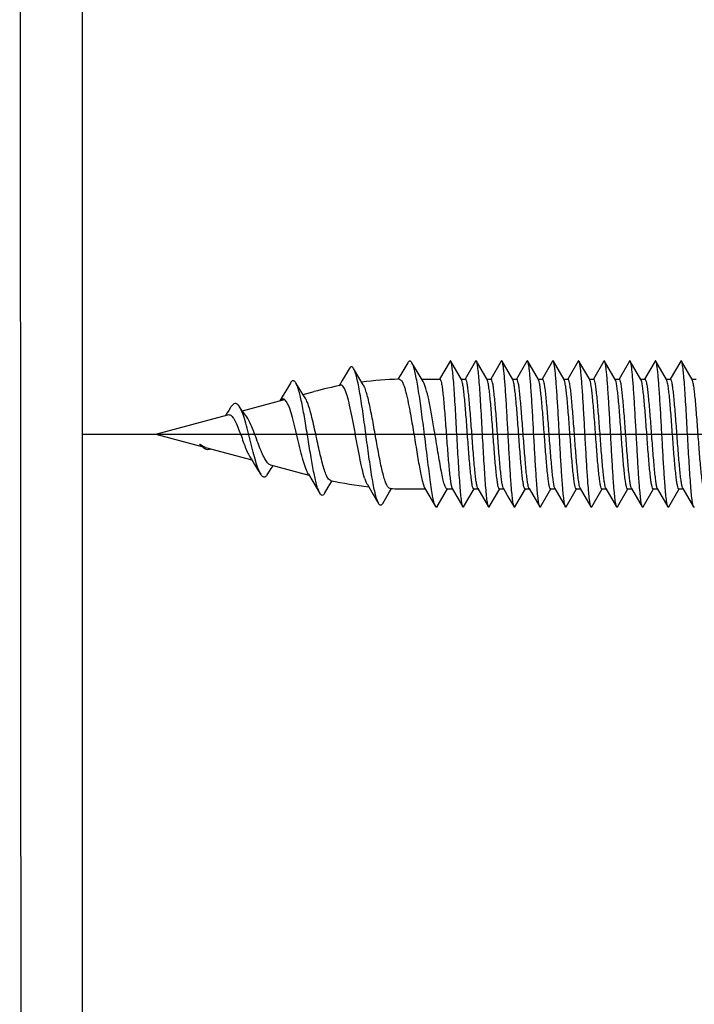
# Model space of a CAD drawing. Units: millimetres. Extents: x 0 to 841, y 0 to 594.
# Drawn here: x 238 to 257, y 349 to 376 of the extents above; entities that cross this region are included whole.
import ezdxf

# ---------------------------------------------------------------- set-up
doc = ezdxf.new("R2010")
doc.units = ezdxf.units.MM
doc.header["$LTSCALE"] = 46.255
doc.linetypes.add('CENTER', pattern=[0.6, 0.375, -0.075, 0.075, -0.075])
doc.layers.get('0').update_dxf_attribs({"linetype": 'CONTINUOUS'})
doc.layers.add('002_PRT_ALL_AXES', color=7, linetype='CONTINUOUS')

msp = doc.modelspace()

# ---------------------------------------------------------------- linework, layer by layer
at = {"color": 7, "linetype": 'CONTINUOUS'}
for p, q in [((239.954, 222.103), (239.954, 548.104)), ((248.84, 366.401), (248.65, 366.081)), ((249.094, 366.16), (248.951, 366.401)), ((249.993, 366.445), (249.708, 365.954)), ((250.307, 365.942), (250.015, 366.445)), ((250.693, 366.445), (250.408, 365.954)), ((251.007, 365.942), (250.715, 366.445)), ((251.393, 366.445), (251.108, 365.954)), ((251.707, 365.942), (251.415, 366.445)), ((252.093, 366.445), (251.808, 365.954)), ((252.407, 365.942), (252.115, 366.445)), ((252.793, 366.445), (252.508, 365.954)), ((253.107, 365.942), (252.815, 366.445)), ((253.493, 366.445), (253.208, 365.954)), ((253.807, 365.942), (253.515, 366.445)), ((254.193, 366.445), (253.908, 365.954)), ((254.507, 365.942), (254.215, 366.445)), ((254.893, 366.445), (254.608, 365.954)), ((255.207, 365.942), (254.915, 366.445)), ((255.593, 366.445), (255.308, 365.954)), ((255.907, 365.942), (255.615, 366.445)), ((256.293, 366.445), (256.008, 365.954)), ((256.607, 365.942), (256.315, 366.445)), ((247.24, 366.238), (247.048, 365.916)), ((247.505, 365.998), (247.359, 366.24)), ((249.255, 365.891), (249.094, 366.16)), ((245.632, 365.845), (245.524, 365.665)), ((247.048, 365.916), (246.961, 365.77)), ((247.624, 365.801), (247.505, 365.998)), ((248.65, 366.081), (248.571, 365.949)), ((249.217, 365.954), (249.715, 365.954)), ((250.3, 365.954), (250.415, 365.954)), ((251, 365.954), (251.115, 365.954)), ((251.7, 365.954), (251.815, 365.954)), ((252.4, 365.954), (252.515, 365.954)), ((253.1, 365.954), (253.215, 365.954)), ((253.8, 365.954), (253.915, 365.954)), ((254.5, 365.954), (254.615, 365.954)), ((255.2, 365.954), (255.315, 365.954)), ((255.9, 365.954), (256.015, 365.954)), ((256.6, 365.954), (256.715, 365.954)), ((245.524, 365.665), (245.433, 365.513)), ((245.983, 365.524), (245.891, 365.672)), ((245.978, 365.532), (246.281, 365.613)), ((244.322, 365.088), (245.47, 365.396)), ((245.433, 365.513), (245.34, 365.361)), ((246.035, 365.442), (245.983, 365.524)), ((241.954, 364.454), (243.922, 364.981)), ((241.954, 364.454), (243.212, 364.117)), ((243.316, 364.089), (244.579, 363.75)), ((244.656, 363.627), (244.757, 363.463)), ((244.757, 363.463), (244.821, 363.357)), ((245.087, 363.614), (246.14, 363.332)), ((245.11, 363.514), (245.159, 363.59)), ((245.159, 363.59), (245.162, 363.594)), ((246.125, 363.358), (246.243, 363.161)), ((246.669, 363.001), (246.76, 363.149)), ((246.76, 363.149), (246.776, 363.176)), ((246.568, 362.833), (246.669, 363.001)), ((247.735, 363.075), (247.894, 362.808)), ((248.154, 362.559), (248.341, 362.873)), ((248.341, 362.873), (248.396, 362.965)), ((248.869, 362.954), (249.317, 362.954)), ((249.299, 362.985), (249.597, 362.477)), ((249.646, 362.473), (249.927, 362.954)), ((249.912, 362.954), (250.058, 362.954)), ((250.051, 362.966), (250.343, 362.463)), ((250.365, 362.463), (250.65, 362.954)), ((250.643, 362.954), (250.758, 362.954)), ((250.751, 362.966), (251.043, 362.463)), ((251.065, 362.463), (251.35, 362.954)), ((251.343, 362.954), (251.458, 362.954)), ((251.451, 362.966), (251.603, 362.704)), ((251.765, 362.463), (252.05, 362.954)), ((252.043, 362.954), (252.158, 362.954)), ((252.151, 362.966), (252.443, 362.463)), ((252.465, 362.463), (252.75, 362.954)), ((252.743, 362.954), (252.858, 362.954)), ((252.851, 362.966), (253.143, 362.463)), ((253.165, 362.463), (253.45, 362.954)), ((253.443, 362.954), (253.558, 362.954)), ((253.551, 362.966), (253.843, 362.463)), ((253.865, 362.463), (254.15, 362.954)), ((254.143, 362.954), (254.258, 362.954)), ((254.251, 362.966), (254.543, 362.463)), ((254.565, 362.463), (254.85, 362.954)), ((254.843, 362.954), (254.958, 362.954)), ((254.951, 362.966), (255.243, 362.463)), ((255.265, 362.463), (255.55, 362.954)), ((255.543, 362.954), (255.658, 362.954)), ((255.651, 362.966), (255.943, 362.463)), ((255.965, 362.463), (256.25, 362.954)), ((256.243, 362.954), (256.358, 362.954)), ((256.351, 362.966), (256.643, 362.463)), ((247.894, 362.808), (248.041, 362.56)), ((251.603, 362.704), (251.743, 362.463))]:
    msp.add_line(p, q, dxfattribs=at)
for points in [[(245.891, 365.672), (245.79, 365.835), (245.78, 365.851)], [(243.996, 365.174), (243.95, 365.101), (243.907, 365.034), (243.866, 364.97), (243.863, 364.965)], [(244.417, 364.958), (244.408, 364.97), (244.354, 365.043), (244.3, 365.119), (244.244, 365.199), (244.237, 365.21)], [(243.412, 364.033), (243.389, 364.028), (243.365, 364.027), (243.342, 364.031), (243.318, 364.038), (243.295, 364.05), (243.271, 364.065), (243.248, 364.083), (243.224, 364.104), (243.212, 364.117)], [(243.451, 364.053), (243.436, 364.043), (243.412, 364.033)], [(244.525, 363.836), (244.561, 363.78), (244.608, 363.705), (244.656, 363.627)], [(245, 363.344), (245.059, 363.436), (245.11, 363.514)], [(246.243, 363.161), (246.427, 362.853), (246.437, 362.836)]]:
    msp.add_lwpolyline(points, dxfattribs=at)
for centre, radius, start, end in [((248.869, 355.954), 10, 91.4992, 97.395), ((248.869, 355.954), 10, 100.5588, 105), ((244.293, 365.155), 1.499, 220.5775, 221.9366), ((243.705, 364.871), 0.884, 231.442, 232.9581), ((248.869, 372.954), 10, 257.6397, 263.6951), ((248.869, 372.954), 10, 267.0669, 270), ((250.92, 363.05), 0.188, 200.2463, 201.437), ((251.62, 363.05), 0.188, 200.2463, 201.437), ((252.32, 363.05), 0.188, 200.2463, 201.437), ((253.72, 363.05), 0.188, 200.2463, 201.437), ((254.42, 363.05), 0.188, 200.2463, 201.437), ((255.12, 363.05), 0.188, 200.2463, 201.437), ((256.52, 363.05), 0.188, 200.2463, 201.437)]:
    msp.add_arc(centre, radius, start, end, dxfattribs=at)
at = {"color": 9, "linetype": 'CONTINUOUS'}
msp.add_open_spline([(238.518, 538.126), (238.463, 525.165), (238.395, 505.717), (238.33, 479.778), (238.294, 460.309), (238.274, 440.835), (238.246, 421.36), (238.236, 401.887), (238.245, 382.419), (238.261, 362.959), (238.275, 337.036), (238.278, 311.137), (238.352, 285.268), (238.439, 259.441), (238.466, 240.076), (238.422, 227.166)], degree=3, knots=[0, 0, 0, 0, 0.125039, 0.187627, 0.250243, 0.312871, 0.375503, 0.438129, 0.500739, 0.56332, 0.62587, 0.750832, 0.813179, 0.875447, 1, 1, 1, 1], dxfattribs=at)
at = {"color": 7, "linetype": 'CONTINUOUS'}
for points, knots in [([(248.951, 366.401), (248.943, 366.414), (248.929, 366.435), (248.895, 366.453), (248.861, 366.435), (248.848, 366.414), (248.84, 366.401)], [0, 0, 0, 0, 0.298808, 0.499426, 0.700471, 1, 1, 1, 1]), ([(249.275, 364.605), (249.249, 364.81), (249.199, 365.196), (249.132, 365.656), (249.076, 365.971), (249.037, 366.154), (248.998, 366.294), (248.968, 366.372), (248.951, 366.401)], [0, 0, 0, 0, 0.3399, 0.637766, 0.761619, 0.864594, 0.944471, 1, 1, 1, 1]), ([(250.015, 366.445), (250.012, 366.449), (250.004, 366.459), (249.996, 366.449), (249.993, 366.445)], [0, 0, 0, 0, 0.499981, 1, 1, 1, 1]), ([(250.343, 362.463), (250.339, 362.471), (250.331, 362.494), (250.321, 362.537), (250.311, 362.596), (250.297, 362.706), (250.279, 362.878), (250.26, 363.124), (250.24, 363.415), (250.219, 363.741), (250.199, 364.091), (250.179, 364.454), (250.159, 364.816), (250.139, 365.166), (250.119, 365.492), (250.099, 365.783), (250.079, 366.029), (250.061, 366.202), (250.047, 366.311), (250.037, 366.371), (250.027, 366.413), (250.02, 366.436), (250.015, 366.445)], [0, 0, 0, 0, 0.007016, 0.018015, 0.033021, 0.051927, 0.100851, 0.163206, 0.236926, 0.319521, 0.408209, 0.499999, 0.591786, 0.680477, 0.763072, 0.836785, 0.899149, 0.948072, 0.966979, 0.981974, 0.992982, 1, 1, 1, 1]), ([(250.715, 366.445), (250.712, 366.449), (250.704, 366.459), (250.696, 366.449), (250.693, 366.445)], [0, 0, 0, 0, 0.500081, 1, 1, 1, 1]), ([(251.043, 362.463), (251.039, 362.471), (251.031, 362.494), (251.021, 362.537), (251.011, 362.596), (250.997, 362.706), (250.979, 362.878), (250.96, 363.124), (250.94, 363.415), (250.919, 363.741), (250.899, 364.091), (250.879, 364.454), (250.859, 364.816), (250.839, 365.166), (250.819, 365.492), (250.799, 365.783), (250.779, 366.029), (250.761, 366.202), (250.747, 366.311), (250.737, 366.371), (250.727, 366.413), (250.72, 366.436), (250.715, 366.445)], [0, 0, 0, 0, 0.007015, 0.018015, 0.033021, 0.051925, 0.100851, 0.163206, 0.236925, 0.319522, 0.408209, 0.499999, 0.591787, 0.680477, 0.763073, 0.836786, 0.899149, 0.948074, 0.966979, 0.981975, 0.992984, 1, 1, 1, 1]), ([(251.415, 366.445), (251.412, 366.449), (251.404, 366.459), (251.396, 366.449), (251.393, 366.445)], [0, 0, 0, 0, 0.50017, 1, 1, 1, 1]), ([(251.743, 362.463), (251.739, 362.471), (251.731, 362.494), (251.721, 362.537), (251.711, 362.596), (251.697, 362.706), (251.679, 362.878), (251.655, 363.178), (251.628, 363.587), (251.599, 364.096), (251.569, 364.633), (251.54, 365.156), (251.514, 365.565), (251.493, 365.856), (251.478, 366.037), (251.463, 366.187), (251.448, 366.305), (251.434, 366.387), (251.423, 366.431), (251.415, 366.445)], [0, 0, 0, 0, 0.007014, 0.018016, 0.033022, 0.051925, 0.100853, 0.16321, 0.277285, 0.408217, 0.546099, 0.680491, 0.80122, 0.85355, 0.899168, 0.937217, 0.966999, 0.988, 1, 1, 1, 1]), ([(252.115, 366.445), (252.112, 366.449), (252.104, 366.459), (252.096, 366.449), (252.093, 366.445)], [0, 0, 0, 0, 0.500236, 1, 1, 1, 1]), ([(252.443, 362.463), (252.439, 362.471), (252.431, 362.494), (252.421, 362.537), (252.411, 362.596), (252.397, 362.706), (252.379, 362.878), (252.355, 363.178), (252.328, 363.587), (252.299, 364.096), (252.269, 364.633), (252.24, 365.156), (252.214, 365.565), (252.193, 365.856), (252.178, 366.037), (252.163, 366.187), (252.148, 366.305), (252.134, 366.387), (252.123, 366.431), (252.115, 366.445)], [0, 0, 0, 0, 0.007013, 0.018018, 0.033023, 0.051924, 0.100854, 0.163211, 0.277286, 0.408218, 0.546099, 0.680491, 0.80122, 0.853551, 0.899168, 0.937219, 0.966999, 0.988002, 1, 1, 1, 1]), ([(252.815, 366.445), (252.812, 366.449), (252.804, 366.459), (252.796, 366.449), (252.793, 366.445)], [0, 0, 0, 0, 0.500268, 1, 1, 1, 1]), ([(253.143, 362.463), (253.139, 362.471), (253.131, 362.494), (253.121, 362.537), (253.111, 362.596), (253.097, 362.706), (253.079, 362.878), (253.055, 363.178), (253.028, 363.587), (252.999, 364.096), (252.969, 364.633), (252.94, 365.156), (252.914, 365.565), (252.893, 365.856), (252.878, 366.037), (252.863, 366.187), (252.848, 366.305), (252.834, 366.387), (252.823, 366.431), (252.815, 366.445)], [0, 0, 0, 0, 0.007012, 0.018019, 0.033022, 0.051923, 0.100853, 0.163212, 0.277287, 0.408218, 0.5461, 0.680491, 0.80122, 0.853553, 0.899168, 0.937221, 0.966999, 0.988004, 1, 1, 1, 1]), ([(253.515, 366.445), (253.512, 366.449), (253.504, 366.459), (253.496, 366.449), (253.493, 366.445)], [0, 0, 0, 0, 0.500269, 1, 1, 1, 1]), ([(253.843, 362.463), (253.839, 362.471), (253.831, 362.494), (253.821, 362.537), (253.811, 362.596), (253.797, 362.706), (253.779, 362.878), (253.755, 363.178), (253.728, 363.587), (253.699, 364.096), (253.669, 364.633), (253.64, 365.156), (253.614, 365.565), (253.593, 365.856), (253.578, 366.037), (253.563, 366.187), (253.548, 366.305), (253.534, 366.387), (253.523, 366.431), (253.515, 366.445)], [0, 0, 0, 0, 0.007012, 0.01802, 0.033022, 0.051923, 0.100853, 0.163213, 0.277288, 0.408219, 0.5461, 0.680491, 0.80122, 0.853554, 0.899167, 0.937222, 0.966999, 0.988006, 1, 1, 1, 1]), ([(254.215, 366.445), (254.212, 366.449), (254.204, 366.459), (254.196, 366.449), (254.193, 366.445)], [0, 0, 0, 0, 0.500244, 1, 1, 1, 1]), ([(254.543, 362.463), (254.539, 362.471), (254.531, 362.494), (254.521, 362.537), (254.511, 362.596), (254.497, 362.706), (254.479, 362.878), (254.455, 363.178), (254.428, 363.587), (254.399, 364.096), (254.369, 364.633), (254.34, 365.156), (254.314, 365.565), (254.293, 365.856), (254.278, 366.037), (254.263, 366.187), (254.248, 366.305), (254.234, 366.387), (254.223, 366.431), (254.215, 366.445)], [0, 0, 0, 0, 0.007012, 0.018022, 0.033022, 0.051924, 0.100853, 0.163215, 0.277289, 0.40822, 0.546101, 0.680492, 0.80122, 0.853555, 0.899167, 0.937223, 0.966999, 0.988007, 1, 1, 1, 1]), ([(254.915, 366.445), (254.912, 366.449), (254.904, 366.459), (254.896, 366.449), (254.893, 366.445)], [0, 0, 0, 0, 0.500198, 1, 1, 1, 1]), ([(255.243, 362.463), (255.239, 362.471), (255.231, 362.494), (255.221, 362.537), (255.211, 362.596), (255.197, 362.706), (255.179, 362.878), (255.155, 363.178), (255.128, 363.587), (255.099, 364.096), (255.069, 364.633), (255.04, 365.156), (255.014, 365.565), (254.993, 365.856), (254.978, 366.037), (254.963, 366.187), (254.948, 366.305), (254.934, 366.387), (254.923, 366.431), (254.915, 366.445)], [0, 0, 0, 0, 0.007012, 0.018022, 0.03302, 0.051924, 0.100853, 0.163216, 0.27729, 0.40822, 0.546101, 0.680492, 0.80122, 0.853555, 0.899168, 0.937224, 0.966999, 0.988007, 1, 1, 1, 1]), ([(255.615, 366.445), (255.612, 366.449), (255.604, 366.459), (255.596, 366.449), (255.593, 366.445)], [0, 0, 0, 0, 0.500136, 1, 1, 1, 1]), ([(255.943, 362.463), (255.939, 362.471), (255.931, 362.494), (255.921, 362.537), (255.911, 362.596), (255.897, 362.706), (255.879, 362.878), (255.855, 363.178), (255.828, 363.587), (255.799, 364.096), (255.769, 364.633), (255.74, 365.156), (255.714, 365.565), (255.693, 365.856), (255.678, 366.037), (255.663, 366.187), (255.648, 366.305), (255.634, 366.387), (255.623, 366.431), (255.615, 366.445)], [0, 0, 0, 0, 0.007015, 0.018025, 0.033022, 0.051927, 0.100853, 0.163217, 0.277291, 0.408221, 0.546102, 0.680492, 0.80122, 0.853555, 0.899168, 0.937223, 0.966999, 0.988007, 1, 1, 1, 1]), ([(256.315, 366.445), (256.312, 366.449), (256.304, 366.459), (256.296, 366.449), (256.293, 366.445)], [0, 0, 0, 0, 0.500064, 1, 1, 1, 1]), ([(256.643, 362.463), (256.639, 362.471), (256.631, 362.494), (256.621, 362.537), (256.611, 362.596), (256.597, 362.706), (256.579, 362.878), (256.56, 363.124), (256.54, 363.415), (256.519, 363.741), (256.499, 364.091), (256.479, 364.454), (256.459, 364.816), (256.439, 365.166), (256.419, 365.492), (256.399, 365.783), (256.379, 366.029), (256.361, 366.202), (256.347, 366.311), (256.337, 366.371), (256.327, 366.413), (256.32, 366.436), (256.315, 366.445)], [0, 0, 0, 0, 0.007017, 0.018026, 0.033021, 0.051927, 0.100851, 0.163215, 0.236928, 0.319523, 0.408214, 0.500001, 0.591792, 0.680479, 0.763074, 0.836794, 0.899149, 0.948074, 0.966979, 0.981985, 0.992984, 1, 1, 1, 1]), ([(247.359, 366.24), (247.351, 366.254), (247.337, 366.276), (247.3, 366.295), (247.263, 366.275), (247.248, 366.252), (247.24, 366.238)], [0, 0, 0, 0, 0.296122, 0.496081, 0.698493, 1, 1, 1, 1]), ([(248.041, 362.56), (248.023, 362.59), (247.992, 362.67), (247.952, 362.813), (247.911, 363), (247.853, 363.321), (247.784, 363.786), (247.704, 364.383), (247.623, 364.984), (247.553, 365.457), (247.493, 365.785), (247.452, 365.978), (247.41, 366.126), (247.378, 366.209), (247.359, 366.24)], [0, 0, 0, 0, 0.027792, 0.067691, 0.11905, 0.180684, 0.328289, 0.49502, 0.662841, 0.813293, 0.876666, 0.929736, 0.971108, 1, 1, 1, 1]), ([(245.78, 365.851), (245.775, 365.86), (245.764, 365.876), (245.745, 365.895), (245.726, 365.907), (245.679, 365.916), (245.649, 365.873), (245.632, 365.845)], [0, 0, 0, 0, 0.161838, 0.294352, 0.403005, 0.498201, 1, 1, 1, 1]), ([(246.437, 362.836), (246.421, 362.863), (246.392, 362.93), (246.336, 363.11), (246.27, 363.409), (246.194, 363.833), (246.117, 364.312), (246.039, 364.797), (245.971, 365.182), (245.912, 365.454), (245.871, 365.618), (245.83, 365.748), (245.798, 365.822), (245.78, 365.851)], [0, 0, 0, 0, 0.030074, 0.071001, 0.182809, 0.326458, 0.488544, 0.65306, 0.803086, 0.867617, 0.922786, 0.967211, 1, 1, 1, 1]), ([(248.607, 365.95), (248.634, 365.951), (248.675, 365.905), (248.709, 365.836), (248.742, 365.751), (248.773, 365.646), (248.819, 365.468), (248.849, 365.325), (248.869, 365.224)], [0, 0, 0, 0, 0.102875, 0.190164, 0.304058, 0.443989, 0.608319, 1, 1, 1, 1]), ([(249.564, 364.567), (249.539, 364.713), (249.491, 364.99), (249.418, 365.368), (249.354, 365.638), (249.299, 365.802), (249.27, 365.866), (249.255, 365.891)], [0, 0, 0, 0, 0.326762, 0.617603, 0.847852, 0.93435, 1, 1, 1, 1]), ([(249.715, 365.954), (249.72, 365.954), (249.729, 365.945), (249.744, 365.91), (249.762, 365.833), (249.781, 365.706), (249.801, 365.535), (249.822, 365.326), (249.842, 365.086), (249.863, 364.824), (249.883, 364.549), (249.904, 364.27), (249.925, 363.998), (249.945, 363.742), (249.966, 363.511), (249.986, 363.313), (250.006, 363.156), (250.023, 363.053), (250.039, 362.994), (250.047, 362.974), (250.051, 362.966)], [0, 0, 0, 0, 0.004115, 0.011566, 0.038543, 0.081517, 0.139208, 0.209639, 0.290372, 0.3786, 0.471208, 0.56494, 0.656484, 0.742635, 0.820386, 0.887011, 0.940211, 0.9782, 0.991133, 1, 1, 1, 1]), ([(250.315, 365.923), (250.315, 365.925), (250.312, 365.931), (250.309, 365.937), (250.307, 365.941)], [0, 0, 0, 0, 0.285053, 1, 1, 1, 1]), ([(250.643, 362.954), (250.639, 362.954), (250.629, 362.962), (250.615, 362.996), (250.597, 363.069), (250.579, 363.19), (250.559, 363.353), (250.539, 363.553), (250.519, 363.784), (250.499, 364.037), (250.472, 364.394), (250.446, 364.752), (250.419, 365.098), (250.399, 365.332), (250.379, 365.535), (250.359, 365.703), (250.34, 365.828), (250.325, 365.897), (250.315, 365.923)], [0, 0, 0, 0, 0.004012, 0.011188, 0.037079, 0.078334, 0.133799, 0.201672, 0.279728, 0.365367, 0.455725, 0.638469, 0.724744, 0.803723, 0.872781, 0.929646, 0.97246, 1, 1, 1, 1]), ([(250.743, 362.985), (250.733, 363.01), (250.719, 363.08), (250.699, 363.205), (250.68, 363.372), (250.66, 363.576), (250.64, 363.809), (250.612, 364.156), (250.586, 364.514), (250.559, 364.871), (250.539, 365.124), (250.519, 365.354), (250.499, 365.555), (250.48, 365.718), (250.461, 365.839), (250.443, 365.912), (250.429, 365.945), (250.419, 365.954), (250.415, 365.954)], [0, 0, 0, 0, 0.02754, 0.070354, 0.127219, 0.196277, 0.275256, 0.361531, 0.544275, 0.634633, 0.720272, 0.798328, 0.866201, 0.921666, 0.962921, 0.988812, 0.995988, 1, 1, 1, 1]), ([(251.015, 365.923), (251.015, 365.925), (251.012, 365.931), (251.009, 365.937), (251.007, 365.941)], [0, 0, 0, 0, 0.285053, 1, 1, 1, 1]), ([(251.343, 362.954), (251.339, 362.954), (251.329, 362.962), (251.315, 362.996), (251.297, 363.069), (251.279, 363.19), (251.259, 363.353), (251.239, 363.553), (251.219, 363.784), (251.199, 364.037), (251.172, 364.394), (251.146, 364.752), (251.119, 365.098), (251.099, 365.332), (251.079, 365.535), (251.059, 365.703), (251.04, 365.828), (251.025, 365.897), (251.015, 365.923)], [0, 0, 0, 0, 0.004012, 0.011188, 0.037079, 0.078334, 0.133799, 0.201672, 0.279728, 0.365367, 0.455725, 0.638469, 0.724744, 0.803723, 0.872781, 0.929646, 0.97246, 1, 1, 1, 1]), ([(251.443, 362.985), (251.433, 363.01), (251.419, 363.08), (251.399, 363.205), (251.38, 363.372), (251.36, 363.576), (251.34, 363.809), (251.312, 364.156), (251.286, 364.514), (251.259, 364.871), (251.239, 365.124), (251.219, 365.354), (251.199, 365.555), (251.18, 365.718), (251.161, 365.839), (251.143, 365.912), (251.129, 365.945), (251.119, 365.954), (251.115, 365.954)], [0, 0, 0, 0, 0.02754, 0.070354, 0.127219, 0.196277, 0.275256, 0.361531, 0.544275, 0.634633, 0.720272, 0.798328, 0.866201, 0.921666, 0.962921, 0.988812, 0.995988, 1, 1, 1, 1]), ([(251.715, 365.923), (251.715, 365.925), (251.712, 365.931), (251.709, 365.937), (251.707, 365.941)], [0, 0, 0, 0, 0.285053, 1, 1, 1, 1]), ([(252.043, 362.954), (252.039, 362.954), (252.029, 362.962), (252.015, 362.996), (251.997, 363.069), (251.979, 363.19), (251.959, 363.353), (251.939, 363.553), (251.919, 363.784), (251.899, 364.037), (251.872, 364.394), (251.846, 364.752), (251.819, 365.098), (251.799, 365.332), (251.779, 365.535), (251.759, 365.703), (251.74, 365.828), (251.725, 365.897), (251.715, 365.923)], [0, 0, 0, 0, 0.004012, 0.011188, 0.037079, 0.078334, 0.133799, 0.201672, 0.279728, 0.365367, 0.455725, 0.638469, 0.724744, 0.803723, 0.872781, 0.929646, 0.97246, 1, 1, 1, 1]), ([(252.143, 362.985), (252.133, 363.01), (252.119, 363.08), (252.099, 363.205), (252.08, 363.372), (252.06, 363.576), (252.04, 363.809), (252.012, 364.156), (251.986, 364.514), (251.959, 364.871), (251.939, 365.124), (251.919, 365.354), (251.899, 365.555), (251.88, 365.718), (251.861, 365.839), (251.843, 365.912), (251.829, 365.945), (251.819, 365.954), (251.815, 365.954)], [0, 0, 0, 0, 0.02754, 0.070354, 0.127219, 0.196277, 0.275256, 0.361531, 0.544275, 0.634633, 0.720272, 0.798328, 0.866201, 0.921666, 0.962921, 0.988812, 0.995988, 1, 1, 1, 1]), ([(252.415, 365.923), (252.415, 365.925), (252.412, 365.931), (252.409, 365.937), (252.407, 365.941)], [0, 0, 0, 0, 0.285053, 1, 1, 1, 1]), ([(252.743, 362.954), (252.739, 362.954), (252.729, 362.962), (252.715, 362.996), (252.697, 363.069), (252.679, 363.19), (252.659, 363.353), (252.639, 363.553), (252.619, 363.784), (252.599, 364.037), (252.572, 364.394), (252.546, 364.752), (252.519, 365.098), (252.499, 365.332), (252.479, 365.535), (252.459, 365.703), (252.44, 365.828), (252.425, 365.897), (252.415, 365.923)], [0, 0, 0, 0, 0.004012, 0.011188, 0.037079, 0.078334, 0.133799, 0.201672, 0.279728, 0.365367, 0.455725, 0.638469, 0.724744, 0.803723, 0.872781, 0.929646, 0.97246, 1, 1, 1, 1]), ([(252.515, 365.954), (252.519, 365.954), (252.529, 365.945), (252.543, 365.912), (252.561, 365.839), (252.58, 365.718), (252.599, 365.555), (252.619, 365.355), (252.639, 365.124), (252.659, 364.871), (252.686, 364.514), (252.712, 364.156), (252.74, 363.81), (252.76, 363.577), (252.78, 363.373), (252.799, 363.205), (252.818, 363.08), (252.833, 363.011), (252.843, 362.985)], [0, 0, 0, 0, 0.004011, 0.011183, 0.037062, 0.0783, 0.133752, 0.201604, 0.279632, 0.365249, 0.455586, 0.638297, 0.724571, 0.803559, 0.872642, 0.92955, 0.97241, 1, 1, 1, 1]), ([(253.115, 365.923), (253.115, 365.925), (253.112, 365.931), (253.109, 365.937), (253.107, 365.941)], [0, 0, 0, 0, 0.285053, 1, 1, 1, 1]), ([(253.443, 362.954), (253.439, 362.954), (253.429, 362.962), (253.415, 362.996), (253.397, 363.069), (253.379, 363.19), (253.359, 363.353), (253.339, 363.553), (253.319, 363.784), (253.299, 364.037), (253.272, 364.394), (253.246, 364.752), (253.219, 365.098), (253.199, 365.332), (253.179, 365.535), (253.159, 365.703), (253.14, 365.828), (253.125, 365.897), (253.115, 365.923)], [0, 0, 0, 0, 0.004012, 0.011188, 0.037079, 0.078334, 0.133799, 0.201672, 0.279728, 0.365367, 0.455725, 0.638469, 0.724744, 0.803723, 0.872781, 0.929646, 0.97246, 1, 1, 1, 1]), ([(253.543, 362.985), (253.533, 363.01), (253.519, 363.08), (253.499, 363.205), (253.48, 363.372), (253.46, 363.576), (253.44, 363.809), (253.412, 364.156), (253.386, 364.514), (253.359, 364.871), (253.339, 365.124), (253.319, 365.354), (253.299, 365.555), (253.28, 365.718), (253.261, 365.839), (253.243, 365.912), (253.229, 365.945), (253.219, 365.954), (253.215, 365.954)], [0, 0, 0, 0, 0.02754, 0.070354, 0.127219, 0.196277, 0.275256, 0.361531, 0.544275, 0.634633, 0.720272, 0.798328, 0.866201, 0.921666, 0.962921, 0.988812, 0.995988, 1, 1, 1, 1]), ([(253.815, 365.923), (253.815, 365.925), (253.812, 365.931), (253.809, 365.937), (253.807, 365.941)], [0, 0, 0, 0, 0.285053, 1, 1, 1, 1]), ([(254.143, 362.954), (254.139, 362.954), (254.129, 362.962), (254.115, 362.996), (254.097, 363.069), (254.079, 363.19), (254.059, 363.353), (254.039, 363.553), (254.019, 363.784), (253.999, 364.037), (253.972, 364.394), (253.946, 364.752), (253.919, 365.098), (253.899, 365.332), (253.879, 365.535), (253.859, 365.703), (253.84, 365.828), (253.825, 365.897), (253.815, 365.923)], [0, 0, 0, 0, 0.004012, 0.011188, 0.037079, 0.078334, 0.133799, 0.201672, 0.279728, 0.365367, 0.455725, 0.638469, 0.724744, 0.803723, 0.872781, 0.929646, 0.97246, 1, 1, 1, 1]), ([(254.243, 362.985), (254.233, 363.01), (254.219, 363.08), (254.199, 363.205), (254.18, 363.372), (254.16, 363.576), (254.14, 363.809), (254.112, 364.156), (254.086, 364.514), (254.059, 364.871), (254.039, 365.124), (254.019, 365.354), (253.999, 365.555), (253.98, 365.718), (253.961, 365.839), (253.943, 365.912), (253.929, 365.945), (253.919, 365.954), (253.915, 365.954)], [0, 0, 0, 0, 0.02754, 0.070354, 0.127219, 0.196277, 0.275256, 0.361531, 0.544275, 0.634633, 0.720272, 0.798328, 0.866201, 0.921666, 0.962921, 0.988812, 0.995988, 1, 1, 1, 1]), ([(254.515, 365.923), (254.515, 365.925), (254.512, 365.931), (254.509, 365.937), (254.507, 365.941)], [0, 0, 0, 0, 0.285053, 1, 1, 1, 1]), ([(254.843, 362.954), (254.839, 362.954), (254.829, 362.962), (254.815, 362.996), (254.797, 363.069), (254.779, 363.19), (254.759, 363.353), (254.739, 363.553), (254.719, 363.784), (254.699, 364.037), (254.672, 364.394), (254.646, 364.752), (254.619, 365.098), (254.599, 365.332), (254.579, 365.535), (254.559, 365.703), (254.54, 365.828), (254.525, 365.897), (254.515, 365.923)], [0, 0, 0, 0, 0.004012, 0.011188, 0.037079, 0.078334, 0.133799, 0.201672, 0.279728, 0.365367, 0.455725, 0.638469, 0.724744, 0.803723, 0.872781, 0.929646, 0.97246, 1, 1, 1, 1]), ([(254.943, 362.985), (254.933, 363.01), (254.919, 363.08), (254.899, 363.205), (254.88, 363.372), (254.86, 363.576), (254.84, 363.809), (254.812, 364.156), (254.786, 364.514), (254.759, 364.871), (254.739, 365.124), (254.719, 365.354), (254.699, 365.555), (254.68, 365.718), (254.661, 365.839), (254.643, 365.912), (254.629, 365.945), (254.619, 365.954), (254.615, 365.954)], [0, 0, 0, 0, 0.02754, 0.070354, 0.127219, 0.196277, 0.275256, 0.361531, 0.544275, 0.634633, 0.720272, 0.798328, 0.866201, 0.921666, 0.962921, 0.988812, 0.995988, 1, 1, 1, 1]), ([(255.215, 365.923), (255.215, 365.925), (255.212, 365.931), (255.209, 365.937), (255.207, 365.941)], [0, 0, 0, 0, 0.285053, 1, 1, 1, 1]), ([(255.543, 362.954), (255.539, 362.954), (255.529, 362.962), (255.515, 362.996), (255.497, 363.069), (255.479, 363.19), (255.459, 363.353), (255.439, 363.553), (255.419, 363.784), (255.399, 364.037), (255.372, 364.394), (255.346, 364.752), (255.319, 365.098), (255.299, 365.332), (255.279, 365.535), (255.259, 365.703), (255.24, 365.828), (255.225, 365.897), (255.215, 365.923)], [0, 0, 0, 0, 0.004012, 0.011188, 0.037079, 0.078334, 0.133799, 0.201672, 0.279728, 0.365367, 0.455725, 0.638469, 0.724744, 0.803723, 0.872781, 0.929646, 0.97246, 1, 1, 1, 1]), ([(255.315, 365.954), (255.319, 365.954), (255.329, 365.945), (255.343, 365.912), (255.361, 365.839), (255.38, 365.718), (255.399, 365.555), (255.419, 365.355), (255.439, 365.124), (255.459, 364.871), (255.486, 364.514), (255.512, 364.156), (255.54, 363.81), (255.56, 363.577), (255.58, 363.373), (255.599, 363.205), (255.618, 363.08), (255.633, 363.011), (255.643, 362.985)], [0, 0, 0, 0, 0.00401, 0.011183, 0.037068, 0.078319, 0.133783, 0.201644, 0.279677, 0.365285, 0.455617, 0.638342, 0.724618, 0.803598, 0.87267, 0.929563, 0.972414, 1, 1, 1, 1]), ([(255.915, 365.923), (255.915, 365.925), (255.912, 365.931), (255.909, 365.937), (255.907, 365.941)], [0, 0, 0, 0, 0.285053, 1, 1, 1, 1]), ([(256.243, 362.954), (256.239, 362.954), (256.229, 362.962), (256.215, 362.996), (256.197, 363.069), (256.179, 363.19), (256.159, 363.353), (256.139, 363.553), (256.119, 363.784), (256.099, 364.037), (256.072, 364.394), (256.046, 364.752), (256.019, 365.098), (255.999, 365.332), (255.979, 365.535), (255.959, 365.703), (255.94, 365.828), (255.925, 365.897), (255.915, 365.923)], [0, 0, 0, 0, 0.004012, 0.011188, 0.037079, 0.078334, 0.133799, 0.201672, 0.279728, 0.365367, 0.455725, 0.638469, 0.724744, 0.803723, 0.872781, 0.929646, 0.97246, 1, 1, 1, 1]), ([(256.343, 362.985), (256.333, 363.01), (256.319, 363.08), (256.299, 363.205), (256.28, 363.372), (256.26, 363.576), (256.24, 363.809), (256.212, 364.156), (256.186, 364.514), (256.159, 364.871), (256.139, 365.124), (256.119, 365.354), (256.099, 365.555), (256.08, 365.718), (256.061, 365.839), (256.043, 365.912), (256.029, 365.945), (256.019, 365.954), (256.015, 365.954)], [0, 0, 0, 0, 0.02754, 0.070354, 0.127219, 0.196277, 0.275256, 0.361531, 0.544275, 0.634633, 0.720272, 0.798328, 0.866201, 0.921666, 0.962921, 0.988812, 0.995988, 1, 1, 1, 1]), ([(256.615, 365.923), (256.615, 365.925), (256.612, 365.931), (256.609, 365.937), (256.607, 365.941)], [0, 0, 0, 0, 0.285053, 1, 1, 1, 1]), ([(256.943, 362.954), (256.939, 362.954), (256.929, 362.962), (256.915, 362.996), (256.897, 363.069), (256.879, 363.19), (256.859, 363.353), (256.839, 363.553), (256.819, 363.784), (256.799, 364.037), (256.772, 364.394), (256.746, 364.752), (256.719, 365.098), (256.699, 365.332), (256.679, 365.535), (256.659, 365.703), (256.64, 365.828), (256.625, 365.897), (256.615, 365.923)], [0, 0, 0, 0, 0.004012, 0.011188, 0.037079, 0.078334, 0.133799, 0.201672, 0.279728, 0.365367, 0.455725, 0.638469, 0.724744, 0.803723, 0.872781, 0.929646, 0.97246, 1, 1, 1, 1]), ([(247.014, 365.79), (247.006, 365.79), (246.996, 365.787), (246.987, 365.783), (246.985, 365.781)], [0, 0, 0, 0, 0.731467, 1, 1, 1, 1]), ([(247.11, 365.694), (247.1, 365.715), (247.08, 365.749), (247.051, 365.778), (247.036, 365.785)], [0, 0, 0, 0, 0.589104, 1, 1, 1, 1]), ([(247.66, 363.253), (247.634, 363.335), (247.586, 363.522), (247.521, 363.829), (247.456, 364.178), (247.39, 364.544), (247.323, 364.9), (247.257, 365.222), (247.191, 365.484), (247.14, 365.635), (247.11, 365.694)], [0, 0, 0, 0, 0.10271, 0.230762, 0.375723, 0.52771, 0.676055, 0.810216, 0.920663, 1, 1, 1, 1]), ([(248.357, 362.967), (248.34, 362.968), (248.313, 362.987), (248.287, 363.022), (248.254, 363.081), (248.216, 363.181), (248.172, 363.329), (248.128, 363.51), (248.065, 363.802), (247.991, 364.204), (247.905, 364.694), (247.83, 365.092), (247.767, 365.378), (247.722, 365.552), (247.677, 365.691), (247.643, 365.77), (247.624, 365.801)], [0, 0, 0, 0, 0.017393, 0.029783, 0.045195, 0.08548, 0.138061, 0.20177, 0.274888, 0.440801, 0.616363, 0.780499, 0.851968, 0.91342, 0.963126, 1, 1, 1, 1]), ([(244.237, 365.21), (244.228, 365.223), (244.211, 365.245), (244.182, 365.272), (244.151, 365.287), (244.106, 365.29), (244.046, 365.25), (244.014, 365.203), (243.996, 365.174)], [0, 0, 0, 0, 0.145237, 0.265967, 0.367855, 0.461748, 0.679397, 1, 1, 1, 1]), ([(245.426, 365.411), (245.42, 365.411), (245.388, 365.406), (245.363, 365.383), (245.346, 365.364)], [0, 0, 0, 0, 0.21169, 1, 1, 1, 1]), ([(245.47, 365.397), (245.466, 365.399), (245.453, 365.407), (245.438, 365.411), (245.426, 365.411)], [0, 0, 0, 0, 0.27038, 1, 1, 1, 1]), ([(245.535, 365.322), (245.529, 365.331), (245.511, 365.358), (245.489, 365.384), (245.47, 365.397)], [0, 0, 0, 0, 0.294811, 1, 1, 1, 1]), ([(246.125, 363.358), (246.096, 363.405), (246.045, 363.529), (245.978, 363.746), (245.91, 364.014), (245.84, 364.31), (245.768, 364.612), (245.696, 364.895), (245.624, 365.131), (245.568, 365.269), (245.535, 365.322)], [0, 0, 0, 0, 0.081366, 0.194156, 0.331567, 0.483753, 0.638939, 0.784486, 0.908179, 1, 1, 1, 1]), ([(246.281, 364.655), (246.261, 364.739), (246.224, 364.899), (246.165, 365.119), (246.106, 365.299), (246.061, 365.402), (246.035, 365.442)], [0, 0, 0, 0, 0.31372, 0.594283, 0.826504, 1, 1, 1, 1]), ([(244.821, 363.357), (244.794, 363.402), (244.745, 363.518), (244.68, 363.722), (244.614, 363.972), (244.545, 364.251), (244.474, 364.536), (244.402, 364.804), (244.329, 365.029), (244.271, 365.16), (244.237, 365.21)], [0, 0, 0, 0, 0.081272, 0.192899, 0.328837, 0.479992, 0.635084, 0.781543, 0.906742, 1, 1, 1, 1]), ([(248.869, 365.224), (248.879, 365.172), (248.92, 364.954), (248.958, 364.735), (248.986, 364.567)], [0, 0, 0, 0, 0.234795, 1, 1, 1, 1]), ([(243.922, 364.981), (243.936, 364.985), (243.965, 364.986), (244.008, 364.966), (244.048, 364.928), (244.087, 364.875), (244.125, 364.807), (244.178, 364.697), (244.24, 364.54), (244.311, 364.342), (244.38, 364.149), (244.448, 363.979), (244.498, 363.878), (244.525, 363.836)], [0, 0, 0, 0, 0.030746, 0.063833, 0.103942, 0.152975, 0.21105, 0.277199, 0.427588, 0.589632, 0.747803, 0.888122, 1, 1, 1, 1]), ([(245.087, 363.614), (245.057, 363.622), (244.995, 363.675), (244.924, 363.792), (244.847, 363.956), (244.769, 364.156), (244.688, 364.376), (244.604, 364.595), (244.519, 364.792), (244.453, 364.909), (244.417, 364.958)], [0, 0, 0, 0, 0.060535, 0.150998, 0.272284, 0.417706, 0.57651, 0.735508, 0.88076, 1, 1, 1, 1]), ([(246.728, 363.186), (246.706, 363.19), (246.66, 363.235), (246.611, 363.332), (246.558, 363.477), (246.481, 363.747), (246.391, 364.145), (246.32, 364.48), (246.281, 364.655)], [0, 0, 0, 0, 0.043141, 0.113181, 0.212859, 0.339723, 0.653795, 1, 1, 1, 1]), ([(248.986, 364.567), (249.017, 364.389), (249.059, 364.127), (249.115, 363.789), (249.154, 363.562), (249.191, 363.364), (249.227, 363.2), (249.26, 363.077), (249.285, 363.009), (249.299, 362.985)], [0, 0, 0, 0, 0.334838, 0.492362, 0.636595, 0.762987, 0.867561, 0.947184, 1, 1, 1, 1]), ([(249.597, 362.477), (249.59, 362.488), (249.578, 362.518), (249.553, 362.6), (249.522, 362.743), (249.486, 362.958), (249.448, 363.224), (249.408, 363.533), (249.35, 363.998), (249.306, 364.359), (249.275, 364.605)], [0, 0, 0, 0, 0.01877, 0.04499, 0.119469, 0.221545, 0.34786, 0.494113, 0.655268, 1, 1, 1, 1]), ([(249.912, 362.954), (249.905, 362.954), (249.89, 362.963), (249.873, 362.989), (249.855, 363.029), (249.827, 363.111), (249.793, 363.248), (249.752, 363.449), (249.708, 363.693), (249.663, 363.968), (249.615, 364.263), (249.581, 364.465), (249.564, 364.567)], [0, 0, 0, 0, 0.01164, 0.029686, 0.055957, 0.090805, 0.185436, 0.310499, 0.461034, 0.630835, 0.813086, 1, 1, 1, 1]), ([(243.316, 364.089), (243.305, 364.092), (243.253, 364.11), (243.206, 364.14), (243.173, 364.165)], [0, 0, 0, 0, 0.226385, 1, 1, 1, 1]), ([(245, 363.344), (244.994, 363.333), (244.981, 363.315), (244.959, 363.292), (244.936, 363.279), (244.902, 363.273), (244.857, 363.301), (244.834, 363.335), (244.821, 363.357)], [0, 0, 0, 0, 0.155281, 0.283013, 0.388647, 0.482515, 0.690845, 1, 1, 1, 1]), ([(247.66, 363.253), (247.671, 363.219), (247.693, 363.158), (247.72, 363.099), (247.735, 363.075)], [0, 0, 0, 0, 0.564076, 1, 1, 1, 1]), ([(250.751, 362.966), (250.751, 362.967), (250.748, 362.972), (250.746, 362.977), (250.744, 362.981)], [0, 0, 0, 0, 0.220518, 1, 1, 1, 1]), ([(251.451, 362.966), (251.451, 362.967), (251.448, 362.972), (251.446, 362.977), (251.444, 362.981)], [0, 0, 0, 0, 0.220518, 1, 1, 1, 1]), ([(252.151, 362.966), (252.151, 362.967), (252.148, 362.972), (252.146, 362.977), (252.144, 362.981)], [0, 0, 0, 0, 0.220518, 1, 1, 1, 1]), ([(252.843, 362.985), (252.843, 362.983), (252.846, 362.977), (252.849, 362.97), (252.851, 362.966)], [0, 0, 0, 0, 0.285324, 1, 1, 1, 1]), ([(253.551, 362.966), (253.551, 362.967), (253.548, 362.972), (253.546, 362.977), (253.544, 362.981)], [0, 0, 0, 0, 0.220518, 1, 1, 1, 1]), ([(254.251, 362.966), (254.251, 362.967), (254.248, 362.972), (254.246, 362.977), (254.244, 362.981)], [0, 0, 0, 0, 0.220518, 1, 1, 1, 1]), ([(254.951, 362.966), (254.951, 362.967), (254.948, 362.972), (254.946, 362.977), (254.944, 362.981)], [0, 0, 0, 0, 0.220518, 1, 1, 1, 1]), ([(255.643, 362.985), (255.643, 362.983), (255.646, 362.977), (255.649, 362.97), (255.651, 362.966)], [0, 0, 0, 0, 0.285316, 1, 1, 1, 1]), ([(256.351, 362.966), (256.351, 362.967), (256.348, 362.972), (256.346, 362.977), (256.344, 362.981)], [0, 0, 0, 0, 0.220518, 1, 1, 1, 1]), ([(246.568, 362.833), (246.559, 362.818), (246.543, 362.794), (246.502, 362.773), (246.462, 362.796), (246.446, 362.821), (246.437, 362.836)], [0, 0, 0, 0, 0.294085, 0.493391, 0.696788, 1, 1, 1, 1]), ([(248.154, 362.559), (248.146, 362.546), (248.132, 362.525), (248.097, 362.506), (248.062, 362.525), (248.048, 362.547), (248.041, 362.56)], [0, 0, 0, 0, 0.297474, 0.497805, 0.699387, 1, 1, 1, 1]), ([(249.646, 362.473), (249.643, 362.468), (249.637, 362.458), (249.615, 362.449), (249.603, 362.467), (249.597, 362.477)], [0, 0, 0, 0, 0.288527, 0.484055, 1, 1, 1, 1]), ([(250.365, 362.463), (250.362, 362.459), (250.354, 362.449), (250.346, 362.459), (250.343, 362.463)], [0, 0, 0, 0, 0.499975, 1, 1, 1, 1]), ([(251.065, 362.463), (251.062, 362.459), (251.054, 362.449), (251.046, 362.459), (251.043, 362.463)], [0, 0, 0, 0, 0.4999, 1, 1, 1, 1]), ([(251.765, 362.463), (251.762, 362.459), (251.754, 362.449), (251.746, 362.459), (251.743, 362.463)], [0, 0, 0, 0, 0.499832, 1, 1, 1, 1]), ([(252.465, 362.463), (252.462, 362.459), (252.454, 362.449), (252.446, 362.459), (252.443, 362.463)], [0, 0, 0, 0, 0.499889, 1, 1, 1, 1]), ([(253.165, 362.463), (253.162, 362.459), (253.154, 362.449), (253.146, 362.459), (253.143, 362.463)], [0, 0, 0, 0, 0.49974, 1, 1, 1, 1]), ([(253.865, 362.463), (253.862, 362.459), (253.854, 362.449), (253.846, 362.459), (253.843, 362.463)], [0, 0, 0, 0, 0.499726, 1, 1, 1, 1]), ([(254.565, 362.463), (254.562, 362.459), (254.554, 362.449), (254.546, 362.459), (254.543, 362.463)], [0, 0, 0, 0, 0.499742, 1, 1, 1, 1]), ([(255.265, 362.463), (255.262, 362.459), (255.254, 362.449), (255.246, 362.459), (255.243, 362.463)], [0, 0, 0, 0, 0.499703, 1, 1, 1, 1]), ([(255.965, 362.463), (255.962, 362.459), (255.954, 362.449), (255.946, 362.459), (255.943, 362.463)], [0, 0, 0, 0, 0.499869, 1, 1, 1, 1]), ([(256.665, 362.463), (256.662, 362.459), (256.654, 362.449), (256.646, 362.459), (256.643, 362.463)], [0, 0, 0, 0, 0.499965, 1, 1, 1, 1])]:
    msp.add_open_spline(points, degree=3, knots=knots, dxfattribs=at)
for points in [[(246.985, 365.781), (246.981, 365.779), (246.978, 365.777), (246.975, 365.774)], [(247.036, 365.785), (247.029, 365.788), (247.021, 365.79), (247.014, 365.79)], [(243.212, 364.116), (243.2, 364.128), (243.189, 364.141), (243.178, 364.153)]]:
    msp.add_open_spline(points, degree=3, dxfattribs=at)
at = {"layer": '002_PRT_ALL_AXES', "color": 2, "linetype": 'CENTER'}
msp.add_line((239.952, 364.454), (274.951, 364.454), dxfattribs=at)

doc.saveas('drawing.dxf')
